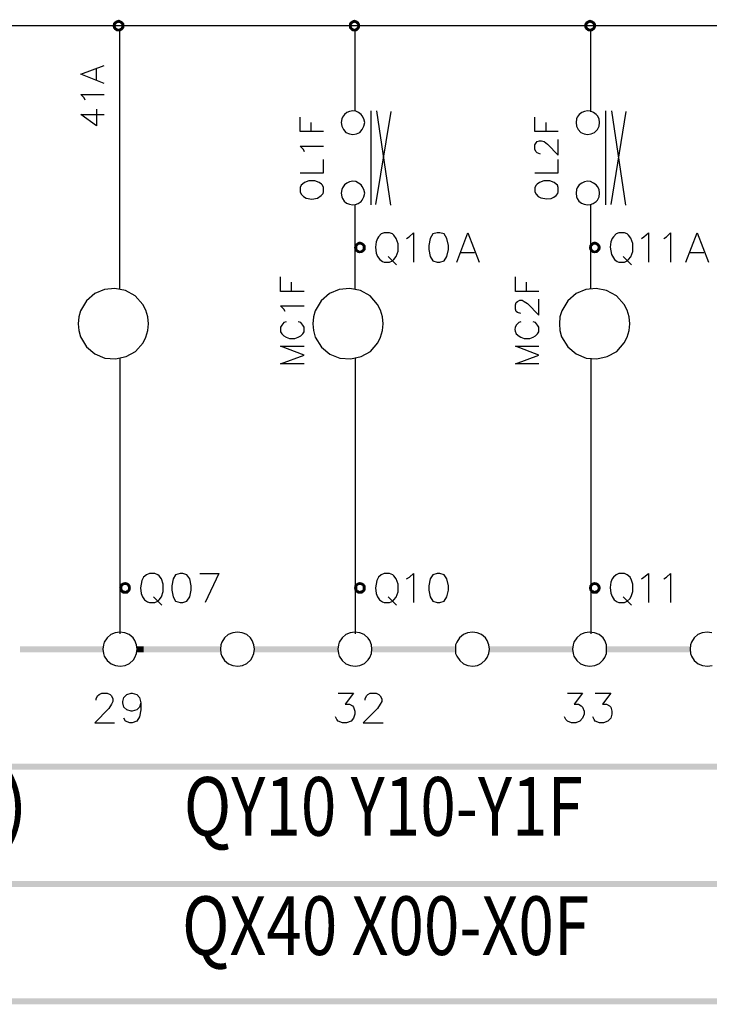
# Model space of a CAD drawing. Units: millimetres. Extents: x -34 to 3084, y -2215 to 237.
# Drawn here: x 1196 to 1240, y -1213 to -1151 of the extents above; entities that cross this region are included whole.
import ezdxf
from ezdxf.enums import TextEntityAlignment as Align

# ---------------------------------------------------------------- set-up
doc = ezdxf.new("R2010")
doc.units = ezdxf.units.MM
for name, color, linetype in [('H', 7, 'Continuous'), ('P', 7, 'Continuous'), ('字型', 3, 'Continuous')]:
    doc.layers.add(name, color=color, linetype=linetype)
doc.styles.add('CHINA', font='romans.shx', dxfattribs={"bigfont": 'chineset.shx'})
doc.styles.add('中空', font='romand.shx', dxfattribs={"bigfont": 'chineset.shx'})

msp = doc.modelspace()

# ---------------------------------------------------------------- hatches: boundary and pattern name
at = {"layer": 'H', "linetype": 'Continuous'}
for points in [[(1202.009, -1151.503), (1202.027, -1151.344), (1202.204, -1151.433), (1202.009, -1151.503)], [(1202.009, -1151.503), (1202.204, -1151.433), (1202.204, -1151.503), (1202.009, -1151.503)], [(1202.239, -1151.38), (1202.027, -1151.344), (1202.115, -1151.239), (1202.239, -1151.38)], [(1202.204, -1151.433), (1202.027, -1151.344), (1202.239, -1151.38), (1202.204, -1151.433)], [(1202.309, -1151.327), (1202.115, -1151.239), (1202.239, -1151.168), (1202.309, -1151.327)], [(1202.239, -1151.38), (1202.115, -1151.239), (1202.309, -1151.327), (1202.239, -1151.38)], [(1202.398, -1151.309), (1202.239, -1151.168), (1202.398, -1151.115), (1202.398, -1151.309)], [(1202.309, -1151.327), (1202.239, -1151.168), (1202.398, -1151.309), (1202.309, -1151.327)], [(1202.45, -1151.327), (1202.398, -1151.115), (1202.521, -1151.168), (1202.45, -1151.327)], [(1202.45, -1151.327), (1202.398, -1151.309), (1202.398, -1151.115), (1202.45, -1151.327)], [(1202.521, -1151.38), (1202.45, -1151.327), (1202.521, -1151.168), (1202.521, -1151.38)], [(1202.521, -1151.38), (1202.521, -1151.168), (1202.644, -1151.239), (1202.521, -1151.38)], [(1202.556, -1151.433), (1202.521, -1151.38), (1202.644, -1151.239), (1202.556, -1151.433)], [(1202.556, -1151.433), (1202.644, -1151.239), (1202.733, -1151.344), (1202.556, -1151.433)], [(1202.556, -1151.503), (1202.733, -1151.344), (1202.75, -1151.503), (1202.556, -1151.503)], [(1202.556, -1151.503), (1202.556, -1151.433), (1202.733, -1151.344), (1202.556, -1151.503)], [(1216.897, -1151.503), (1216.914, -1151.344), (1217.091, -1151.433), (1216.897, -1151.503)], [(1216.897, -1151.503), (1217.091, -1151.433), (1217.055, -1151.503), (1216.897, -1151.503)], [(1217.126, -1151.38), (1216.914, -1151.344), (1217.003, -1151.239), (1217.126, -1151.38)], [(1217.091, -1151.433), (1216.914, -1151.344), (1217.126, -1151.38), (1217.091, -1151.433)], [(1217.197, -1151.327), (1217.003, -1151.239), (1217.108, -1151.168), (1217.197, -1151.327)], [(1217.126, -1151.38), (1217.003, -1151.239), (1217.197, -1151.327), (1217.126, -1151.38)], [(1217.249, -1151.309), (1217.108, -1151.168), (1217.249, -1151.115), (1217.249, -1151.309)], [(1217.197, -1151.327), (1217.108, -1151.168), (1217.249, -1151.309), (1217.197, -1151.327)], [(1217.32, -1151.327), (1217.249, -1151.115), (1217.408, -1151.168), (1217.32, -1151.327)], [(1217.32, -1151.327), (1217.249, -1151.309), (1217.249, -1151.115), (1217.32, -1151.327)], [(1217.373, -1151.38), (1217.32, -1151.327), (1217.408, -1151.168), (1217.373, -1151.38)], [(1217.373, -1151.38), (1217.408, -1151.168), (1217.514, -1151.239), (1217.373, -1151.38)], [(1217.426, -1151.433), (1217.373, -1151.38), (1217.514, -1151.239), (1217.426, -1151.433)], [(1217.426, -1151.433), (1217.514, -1151.239), (1217.585, -1151.344), (1217.426, -1151.433)], [(1217.444, -1151.503), (1217.426, -1151.433), (1217.585, -1151.344), (1217.444, -1151.503)], [(1217.444, -1151.503), (1217.585, -1151.344), (1217.62, -1151.503), (1217.444, -1151.503)], [(1231.749, -1151.503), (1231.766, -1151.344), (1231.943, -1151.433), (1231.749, -1151.503)], [(1231.749, -1151.503), (1231.943, -1151.433), (1231.943, -1151.503), (1231.749, -1151.503)], [(1231.978, -1151.38), (1231.766, -1151.344), (1231.854, -1151.239), (1231.978, -1151.38)], [(1231.943, -1151.433), (1231.766, -1151.344), (1231.978, -1151.38), (1231.943, -1151.433)], [(1232.049, -1151.327), (1231.854, -1151.239), (1231.978, -1151.168), (1232.049, -1151.327)], [(1231.978, -1151.38), (1231.854, -1151.239), (1232.049, -1151.327), (1231.978, -1151.38)], [(1232.101, -1151.309), (1231.978, -1151.168), (1232.101, -1151.115), (1232.101, -1151.309)], [(1232.049, -1151.327), (1231.978, -1151.168), (1232.101, -1151.309), (1232.049, -1151.327)], [(1232.19, -1151.327), (1232.101, -1151.115), (1232.26, -1151.168), (1232.19, -1151.327)], [(1232.19, -1151.327), (1232.101, -1151.309), (1232.101, -1151.115), (1232.19, -1151.327)], [(1232.26, -1151.38), (1232.19, -1151.327), (1232.26, -1151.168), (1232.26, -1151.38)], [(1232.26, -1151.38), (1232.26, -1151.168), (1232.384, -1151.239), (1232.26, -1151.38)], [(1232.295, -1151.433), (1232.26, -1151.38), (1232.384, -1151.239), (1232.295, -1151.433)], [(1232.295, -1151.433), (1232.384, -1151.239), (1232.472, -1151.344), (1232.295, -1151.433)], [(1232.295, -1151.503), (1232.472, -1151.344), (1232.489, -1151.503), (1232.295, -1151.503)], [(1232.295, -1151.503), (1232.295, -1151.433), (1232.472, -1151.344), (1232.295, -1151.503)], [(1202.027, -1151.644), (1202.009, -1151.503), (1202.204, -1151.503), (1202.027, -1151.644)], [(1202.027, -1151.644), (1202.204, -1151.503), (1202.204, -1151.556), (1202.027, -1151.644)], [(1202.115, -1151.75), (1202.027, -1151.644), (1202.204, -1151.556), (1202.115, -1151.75)], [(1202.115, -1151.75), (1202.204, -1151.556), (1202.239, -1151.627), (1202.115, -1151.75)], [(1202.239, -1151.838), (1202.115, -1151.75), (1202.239, -1151.627), (1202.239, -1151.838)], [(1202.239, -1151.838), (1202.239, -1151.627), (1202.309, -1151.662), (1202.239, -1151.838)], [(1202.398, -1151.856), (1202.239, -1151.838), (1202.309, -1151.662), (1202.398, -1151.856)], [(1202.398, -1151.856), (1202.309, -1151.662), (1202.398, -1151.697), (1202.398, -1151.856)], [(1202.521, -1151.838), (1202.398, -1151.697), (1202.45, -1151.662), (1202.521, -1151.838)], [(1202.398, -1151.856), (1202.398, -1151.697), (1202.521, -1151.838), (1202.398, -1151.856)], [(1202.644, -1151.75), (1202.45, -1151.662), (1202.521, -1151.627), (1202.644, -1151.75)], [(1202.521, -1151.838), (1202.45, -1151.662), (1202.644, -1151.75), (1202.521, -1151.838)], [(1202.733, -1151.644), (1202.521, -1151.627), (1202.556, -1151.556), (1202.733, -1151.644)], [(1202.644, -1151.75), (1202.521, -1151.627), (1202.733, -1151.644), (1202.644, -1151.75)], [(1202.733, -1151.644), (1202.556, -1151.556), (1202.75, -1151.503), (1202.733, -1151.644)], [(1202.556, -1151.556), (1202.556, -1151.503), (1202.75, -1151.503), (1202.556, -1151.556)], [(1216.914, -1151.644), (1216.897, -1151.503), (1217.055, -1151.503), (1216.914, -1151.644)], [(1216.914, -1151.644), (1217.055, -1151.503), (1217.091, -1151.556), (1216.914, -1151.644)], [(1217.003, -1151.75), (1216.914, -1151.644), (1217.091, -1151.556), (1217.003, -1151.75)], [(1217.003, -1151.75), (1217.091, -1151.556), (1217.126, -1151.627), (1217.003, -1151.75)], [(1217.108, -1151.838), (1217.003, -1151.75), (1217.126, -1151.627), (1217.108, -1151.838)], [(1217.108, -1151.838), (1217.126, -1151.627), (1217.197, -1151.662), (1217.108, -1151.838)], [(1217.249, -1151.856), (1217.108, -1151.838), (1217.197, -1151.662), (1217.249, -1151.856)], [(1217.249, -1151.856), (1217.197, -1151.662), (1217.249, -1151.697), (1217.249, -1151.856)], [(1217.408, -1151.838), (1217.249, -1151.697), (1217.32, -1151.662), (1217.408, -1151.838)], [(1217.249, -1151.856), (1217.249, -1151.697), (1217.408, -1151.838), (1217.249, -1151.856)], [(1217.514, -1151.75), (1217.32, -1151.662), (1217.373, -1151.627), (1217.514, -1151.75)], [(1217.408, -1151.838), (1217.32, -1151.662), (1217.514, -1151.75), (1217.408, -1151.838)], [(1217.585, -1151.644), (1217.373, -1151.627), (1217.426, -1151.556), (1217.585, -1151.644)], [(1217.514, -1151.75), (1217.373, -1151.627), (1217.585, -1151.644), (1217.514, -1151.75)], [(1217.585, -1151.644), (1217.426, -1151.556), (1217.62, -1151.503), (1217.585, -1151.644)], [(1217.426, -1151.556), (1217.444, -1151.503), (1217.62, -1151.503), (1217.426, -1151.556)], [(1231.766, -1151.644), (1231.749, -1151.503), (1231.943, -1151.503), (1231.766, -1151.644)], [(1231.766, -1151.644), (1231.943, -1151.503), (1231.943, -1151.556), (1231.766, -1151.644)], [(1231.854, -1151.75), (1231.766, -1151.644), (1231.943, -1151.556), (1231.854, -1151.75)], [(1231.854, -1151.75), (1231.943, -1151.556), (1231.978, -1151.627), (1231.854, -1151.75)], [(1231.978, -1151.838), (1231.854, -1151.75), (1231.978, -1151.627), (1231.978, -1151.838)], [(1231.978, -1151.838), (1231.978, -1151.627), (1232.049, -1151.662), (1231.978, -1151.838)], [(1232.101, -1151.856), (1231.978, -1151.838), (1232.049, -1151.662), (1232.101, -1151.856)], [(1232.101, -1151.856), (1232.049, -1151.662), (1232.101, -1151.697), (1232.101, -1151.856)], [(1232.26, -1151.838), (1232.101, -1151.697), (1232.19, -1151.662), (1232.26, -1151.838)], [(1232.101, -1151.856), (1232.101, -1151.697), (1232.26, -1151.838), (1232.101, -1151.856)], [(1232.384, -1151.75), (1232.19, -1151.662), (1232.26, -1151.627), (1232.384, -1151.75)], [(1232.26, -1151.838), (1232.19, -1151.662), (1232.384, -1151.75), (1232.26, -1151.838)], [(1232.472, -1151.644), (1232.26, -1151.627), (1232.295, -1151.556), (1232.472, -1151.644)], [(1232.384, -1151.75), (1232.26, -1151.627), (1232.472, -1151.644), (1232.384, -1151.75)], [(1232.472, -1151.644), (1232.295, -1151.556), (1232.489, -1151.503), (1232.472, -1151.644)], [(1232.295, -1151.556), (1232.295, -1151.503), (1232.489, -1151.503), (1232.295, -1151.556)], [(1217.585, -1165.297), (1217.461, -1165.156), (1217.585, -1165.103), (1217.585, -1165.297)], [(1217.673, -1165.314), (1217.585, -1165.103), (1217.743, -1165.156), (1217.673, -1165.314)], [(1217.673, -1165.314), (1217.585, -1165.297), (1217.585, -1165.103), (1217.673, -1165.314)], [(1232.401, -1165.297), (1232.26, -1165.156), (1232.401, -1165.103), (1232.401, -1165.297)], [(1232.472, -1165.314), (1232.401, -1165.103), (1232.56, -1165.156), (1232.472, -1165.314)], [(1232.472, -1165.314), (1232.401, -1165.297), (1232.401, -1165.103), (1232.472, -1165.314)], [(1217.232, -1165.491), (1217.249, -1165.35), (1217.426, -1165.42), (1217.232, -1165.491)], [(1217.232, -1165.491), (1217.426, -1165.42), (1217.426, -1165.491), (1217.232, -1165.491)], [(1217.249, -1165.632), (1217.232, -1165.491), (1217.426, -1165.491), (1217.249, -1165.632)], [(1217.461, -1165.367), (1217.249, -1165.35), (1217.338, -1165.244), (1217.461, -1165.367)], [(1217.426, -1165.42), (1217.249, -1165.35), (1217.461, -1165.367), (1217.426, -1165.42)], [(1217.249, -1165.632), (1217.426, -1165.491), (1217.426, -1165.561), (1217.249, -1165.632)], [(1217.338, -1165.738), (1217.249, -1165.632), (1217.426, -1165.561), (1217.338, -1165.738)], [(1217.532, -1165.314), (1217.338, -1165.244), (1217.461, -1165.156), (1217.532, -1165.314)], [(1217.461, -1165.367), (1217.338, -1165.244), (1217.532, -1165.314), (1217.461, -1165.367)], [(1217.338, -1165.738), (1217.426, -1165.561), (1217.461, -1165.614), (1217.338, -1165.738)], [(1217.461, -1165.826), (1217.338, -1165.738), (1217.461, -1165.614), (1217.461, -1165.826)], [(1217.532, -1165.314), (1217.461, -1165.156), (1217.585, -1165.297), (1217.532, -1165.314)], [(1217.461, -1165.826), (1217.461, -1165.614), (1217.532, -1165.667), (1217.461, -1165.826)], [(1217.585, -1165.844), (1217.461, -1165.826), (1217.532, -1165.667), (1217.585, -1165.844)], [(1217.585, -1165.844), (1217.532, -1165.667), (1217.585, -1165.685), (1217.585, -1165.844)], [(1217.743, -1165.826), (1217.585, -1165.685), (1217.673, -1165.667), (1217.743, -1165.826)], [(1217.585, -1165.844), (1217.585, -1165.685), (1217.743, -1165.826), (1217.585, -1165.844)], [(1217.743, -1165.367), (1217.673, -1165.314), (1217.743, -1165.156), (1217.743, -1165.367)], [(1217.867, -1165.738), (1217.673, -1165.667), (1217.743, -1165.614), (1217.867, -1165.738)], [(1217.743, -1165.826), (1217.673, -1165.667), (1217.867, -1165.738), (1217.743, -1165.826)], [(1217.743, -1165.367), (1217.743, -1165.156), (1217.867, -1165.244), (1217.743, -1165.367)], [(1217.779, -1165.42), (1217.743, -1165.367), (1217.867, -1165.244), (1217.779, -1165.42)], [(1217.955, -1165.632), (1217.743, -1165.614), (1217.779, -1165.561), (1217.955, -1165.632)], [(1217.867, -1165.738), (1217.743, -1165.614), (1217.955, -1165.632), (1217.867, -1165.738)], [(1217.779, -1165.42), (1217.867, -1165.244), (1217.955, -1165.35), (1217.779, -1165.42)], [(1217.779, -1165.491), (1217.955, -1165.35), (1217.973, -1165.491), (1217.779, -1165.491)], [(1217.779, -1165.491), (1217.779, -1165.42), (1217.955, -1165.35), (1217.779, -1165.491)], [(1217.955, -1165.632), (1217.779, -1165.561), (1217.973, -1165.491), (1217.955, -1165.632)], [(1217.779, -1165.561), (1217.779, -1165.491), (1217.973, -1165.491), (1217.779, -1165.561)], [(1232.049, -1165.491), (1232.066, -1165.35), (1232.243, -1165.42), (1232.049, -1165.491)], [(1232.049, -1165.491), (1232.243, -1165.42), (1232.225, -1165.491), (1232.049, -1165.491)], [(1232.066, -1165.632), (1232.049, -1165.491), (1232.225, -1165.491), (1232.066, -1165.632)], [(1232.278, -1165.367), (1232.066, -1165.35), (1232.154, -1165.244), (1232.278, -1165.367)], [(1232.243, -1165.42), (1232.066, -1165.35), (1232.278, -1165.367), (1232.243, -1165.42)], [(1232.066, -1165.632), (1232.225, -1165.491), (1232.243, -1165.561), (1232.066, -1165.632)], [(1232.154, -1165.738), (1232.066, -1165.632), (1232.243, -1165.561), (1232.154, -1165.738)], [(1232.348, -1165.314), (1232.154, -1165.244), (1232.26, -1165.156), (1232.348, -1165.314)], [(1232.278, -1165.367), (1232.154, -1165.244), (1232.348, -1165.314), (1232.278, -1165.367)], [(1232.154, -1165.738), (1232.243, -1165.561), (1232.278, -1165.614), (1232.154, -1165.738)], [(1232.26, -1165.826), (1232.154, -1165.738), (1232.278, -1165.614), (1232.26, -1165.826)], [(1232.348, -1165.314), (1232.26, -1165.156), (1232.401, -1165.297), (1232.348, -1165.314)], [(1232.26, -1165.826), (1232.278, -1165.614), (1232.348, -1165.667), (1232.26, -1165.826)], [(1232.401, -1165.844), (1232.26, -1165.826), (1232.348, -1165.667), (1232.401, -1165.844)], [(1232.401, -1165.844), (1232.348, -1165.667), (1232.401, -1165.685), (1232.401, -1165.844)], [(1232.56, -1165.826), (1232.401, -1165.685), (1232.472, -1165.667), (1232.56, -1165.826)], [(1232.401, -1165.844), (1232.401, -1165.685), (1232.56, -1165.826), (1232.401, -1165.844)], [(1232.542, -1165.367), (1232.472, -1165.314), (1232.56, -1165.156), (1232.542, -1165.367)], [(1232.666, -1165.738), (1232.472, -1165.667), (1232.542, -1165.614), (1232.666, -1165.738)], [(1232.56, -1165.826), (1232.472, -1165.667), (1232.666, -1165.738), (1232.56, -1165.826)], [(1232.542, -1165.367), (1232.56, -1165.156), (1232.666, -1165.244), (1232.542, -1165.367)], [(1232.578, -1165.42), (1232.542, -1165.367), (1232.666, -1165.244), (1232.578, -1165.42)], [(1232.754, -1165.632), (1232.542, -1165.614), (1232.578, -1165.561), (1232.754, -1165.632)], [(1232.666, -1165.738), (1232.542, -1165.614), (1232.754, -1165.632), (1232.666, -1165.738)], [(1232.578, -1165.42), (1232.666, -1165.244), (1232.754, -1165.35), (1232.578, -1165.42)], [(1232.595, -1165.491), (1232.578, -1165.42), (1232.754, -1165.35), (1232.595, -1165.491)], [(1232.754, -1165.632), (1232.578, -1165.561), (1232.789, -1165.491), (1232.754, -1165.632)], [(1232.578, -1165.561), (1232.595, -1165.491), (1232.789, -1165.491), (1232.578, -1165.561)], [(1232.595, -1165.491), (1232.754, -1165.35), (1232.789, -1165.491), (1232.595, -1165.491)], [(1202.415, -1186.957), (1202.45, -1186.816), (1202.627, -1186.887), (1202.415, -1186.957)], [(1202.45, -1186.816), (1202.521, -1186.693), (1202.662, -1186.816), (1202.45, -1186.816)], [(1202.627, -1186.887), (1202.45, -1186.816), (1202.662, -1186.816), (1202.627, -1186.887)], [(1202.715, -1186.781), (1202.521, -1186.693), (1202.644, -1186.622), (1202.715, -1186.781)], [(1202.662, -1186.816), (1202.521, -1186.693), (1202.715, -1186.781), (1202.662, -1186.816)], [(1202.803, -1186.781), (1202.644, -1186.622), (1202.803, -1186.587), (1202.803, -1186.781)], [(1202.715, -1186.781), (1202.644, -1186.622), (1202.803, -1186.781), (1202.715, -1186.781)], [(1202.856, -1186.781), (1202.803, -1186.587), (1202.944, -1186.622), (1202.856, -1186.781)], [(1202.803, -1186.781), (1202.803, -1186.587), (1202.856, -1186.781), (1202.803, -1186.781)], [(1202.927, -1186.816), (1202.856, -1186.781), (1202.944, -1186.622), (1202.927, -1186.816)], [(1202.927, -1186.816), (1202.944, -1186.622), (1203.05, -1186.693), (1202.927, -1186.816)], [(1202.962, -1186.887), (1202.927, -1186.816), (1203.05, -1186.693), (1202.962, -1186.887)], [(1202.962, -1186.887), (1203.05, -1186.693), (1203.138, -1186.816), (1202.962, -1186.887)], [(1202.98, -1186.957), (1202.962, -1186.887), (1203.138, -1186.816), (1202.98, -1186.957)], [(1202.98, -1186.957), (1203.138, -1186.816), (1203.156, -1186.957), (1202.98, -1186.957)], [(1217.232, -1186.957), (1217.249, -1186.816), (1217.426, -1186.887), (1217.232, -1186.957)], [(1217.249, -1186.816), (1217.338, -1186.693), (1217.461, -1186.816), (1217.249, -1186.816)], [(1217.426, -1186.887), (1217.249, -1186.816), (1217.461, -1186.816), (1217.426, -1186.887)], [(1217.532, -1186.781), (1217.338, -1186.693), (1217.461, -1186.622), (1217.532, -1186.781)], [(1217.461, -1186.816), (1217.338, -1186.693), (1217.532, -1186.781), (1217.461, -1186.816)], [(1217.585, -1186.781), (1217.461, -1186.622), (1217.585, -1186.587), (1217.585, -1186.781)], [(1217.532, -1186.781), (1217.461, -1186.622), (1217.585, -1186.781), (1217.532, -1186.781)], [(1217.673, -1186.781), (1217.585, -1186.587), (1217.743, -1186.622), (1217.673, -1186.781)], [(1217.585, -1186.781), (1217.585, -1186.587), (1217.673, -1186.781), (1217.585, -1186.781)], [(1217.743, -1186.816), (1217.673, -1186.781), (1217.743, -1186.622), (1217.743, -1186.816)], [(1217.743, -1186.816), (1217.743, -1186.622), (1217.867, -1186.693), (1217.743, -1186.816)], [(1217.779, -1186.887), (1217.743, -1186.816), (1217.867, -1186.693), (1217.779, -1186.887)], [(1217.779, -1186.887), (1217.867, -1186.693), (1217.955, -1186.816), (1217.779, -1186.887)], [(1217.779, -1186.957), (1217.955, -1186.816), (1217.973, -1186.957), (1217.779, -1186.957)], [(1217.779, -1186.957), (1217.779, -1186.887), (1217.955, -1186.816), (1217.779, -1186.957)], [(1232.049, -1186.957), (1232.066, -1186.816), (1232.243, -1186.887), (1232.049, -1186.957)], [(1232.066, -1186.816), (1232.154, -1186.693), (1232.278, -1186.816), (1232.066, -1186.816)], [(1232.243, -1186.887), (1232.066, -1186.816), (1232.278, -1186.816), (1232.243, -1186.887)], [(1232.348, -1186.781), (1232.154, -1186.693), (1232.26, -1186.622), (1232.348, -1186.781)], [(1232.278, -1186.816), (1232.154, -1186.693), (1232.348, -1186.781), (1232.278, -1186.816)], [(1232.401, -1186.781), (1232.26, -1186.622), (1232.401, -1186.587), (1232.401, -1186.781)], [(1232.348, -1186.781), (1232.26, -1186.622), (1232.401, -1186.781), (1232.348, -1186.781)], [(1232.472, -1186.781), (1232.401, -1186.587), (1232.56, -1186.622), (1232.472, -1186.781)], [(1232.401, -1186.781), (1232.401, -1186.587), (1232.472, -1186.781), (1232.401, -1186.781)], [(1232.542, -1186.816), (1232.472, -1186.781), (1232.56, -1186.622), (1232.542, -1186.816)], [(1232.542, -1186.816), (1232.56, -1186.622), (1232.666, -1186.693), (1232.542, -1186.816)], [(1232.578, -1186.887), (1232.542, -1186.816), (1232.666, -1186.693), (1232.578, -1186.887)], [(1232.578, -1186.887), (1232.666, -1186.693), (1232.754, -1186.816), (1232.578, -1186.887)], [(1232.595, -1186.957), (1232.578, -1186.887), (1232.754, -1186.816), (1232.595, -1186.957)], [(1232.595, -1186.957), (1232.754, -1186.816), (1232.789, -1186.957), (1232.595, -1186.957)], [(1202.415, -1186.957), (1202.627, -1186.887), (1202.609, -1186.957), (1202.415, -1186.957)], [(1202.45, -1187.098), (1202.415, -1186.957), (1202.609, -1186.957), (1202.45, -1187.098)], [(1202.45, -1187.098), (1202.609, -1186.957), (1202.627, -1187.046), (1202.45, -1187.098)], [(1202.521, -1187.222), (1202.45, -1187.098), (1202.627, -1187.046), (1202.521, -1187.222)], [(1202.521, -1187.222), (1202.627, -1187.046), (1202.662, -1187.098), (1202.521, -1187.222)], [(1202.644, -1187.31), (1202.521, -1187.222), (1202.662, -1187.098), (1202.644, -1187.31)], [(1202.644, -1187.31), (1202.662, -1187.098), (1202.715, -1187.116), (1202.644, -1187.31)], [(1202.803, -1187.328), (1202.644, -1187.31), (1202.715, -1187.116), (1202.803, -1187.328)], [(1202.803, -1187.328), (1202.715, -1187.116), (1202.803, -1187.151), (1202.803, -1187.328)], [(1202.944, -1187.31), (1202.803, -1187.151), (1202.856, -1187.116), (1202.944, -1187.31)], [(1202.803, -1187.328), (1202.803, -1187.151), (1202.944, -1187.31), (1202.803, -1187.328)], [(1203.05, -1187.222), (1202.856, -1187.116), (1202.927, -1187.098), (1203.05, -1187.222)], [(1202.944, -1187.31), (1202.856, -1187.116), (1203.05, -1187.222), (1202.944, -1187.31)], [(1202.927, -1187.098), (1202.962, -1187.046), (1203.138, -1187.098), (1202.927, -1187.098)], [(1203.05, -1187.222), (1202.927, -1187.098), (1203.138, -1187.098), (1203.05, -1187.222)], [(1203.138, -1187.098), (1202.962, -1187.046), (1203.156, -1186.957), (1203.138, -1187.098)], [(1202.962, -1187.046), (1202.98, -1186.957), (1203.156, -1186.957), (1202.962, -1187.046)], [(1217.232, -1186.957), (1217.426, -1186.887), (1217.426, -1186.957), (1217.232, -1186.957)], [(1217.249, -1187.098), (1217.232, -1186.957), (1217.426, -1186.957), (1217.249, -1187.098)], [(1217.249, -1187.098), (1217.426, -1186.957), (1217.426, -1187.046), (1217.249, -1187.098)], [(1217.338, -1187.222), (1217.249, -1187.098), (1217.426, -1187.046), (1217.338, -1187.222)], [(1217.338, -1187.222), (1217.426, -1187.046), (1217.461, -1187.098), (1217.338, -1187.222)], [(1217.461, -1187.31), (1217.338, -1187.222), (1217.461, -1187.098), (1217.461, -1187.31)], [(1217.461, -1187.31), (1217.461, -1187.098), (1217.532, -1187.116), (1217.461, -1187.31)], [(1217.585, -1187.328), (1217.461, -1187.31), (1217.532, -1187.116), (1217.585, -1187.328)], [(1217.585, -1187.328), (1217.532, -1187.116), (1217.585, -1187.151), (1217.585, -1187.328)], [(1217.743, -1187.31), (1217.585, -1187.151), (1217.673, -1187.116), (1217.743, -1187.31)], [(1217.585, -1187.328), (1217.585, -1187.151), (1217.743, -1187.31), (1217.585, -1187.328)], [(1217.867, -1187.222), (1217.673, -1187.116), (1217.743, -1187.098), (1217.867, -1187.222)], [(1217.743, -1187.31), (1217.673, -1187.116), (1217.867, -1187.222), (1217.743, -1187.31)], [(1217.743, -1187.098), (1217.779, -1187.046), (1217.955, -1187.098), (1217.743, -1187.098)], [(1217.867, -1187.222), (1217.743, -1187.098), (1217.955, -1187.098), (1217.867, -1187.222)], [(1217.955, -1187.098), (1217.779, -1187.046), (1217.973, -1186.957), (1217.955, -1187.098)], [(1217.779, -1187.046), (1217.779, -1186.957), (1217.973, -1186.957), (1217.779, -1187.046)], [(1232.049, -1186.957), (1232.243, -1186.887), (1232.225, -1186.957), (1232.049, -1186.957)], [(1232.066, -1187.098), (1232.049, -1186.957), (1232.225, -1186.957), (1232.066, -1187.098)], [(1232.066, -1187.098), (1232.225, -1186.957), (1232.243, -1187.046), (1232.066, -1187.098)], [(1232.154, -1187.222), (1232.066, -1187.098), (1232.243, -1187.046), (1232.154, -1187.222)], [(1232.154, -1187.222), (1232.243, -1187.046), (1232.278, -1187.098), (1232.154, -1187.222)], [(1232.26, -1187.31), (1232.154, -1187.222), (1232.278, -1187.098), (1232.26, -1187.31)], [(1232.26, -1187.31), (1232.278, -1187.098), (1232.348, -1187.116), (1232.26, -1187.31)], [(1232.401, -1187.328), (1232.26, -1187.31), (1232.348, -1187.116), (1232.401, -1187.328)], [(1232.401, -1187.328), (1232.348, -1187.116), (1232.401, -1187.151), (1232.401, -1187.328)], [(1232.56, -1187.31), (1232.401, -1187.151), (1232.472, -1187.116), (1232.56, -1187.31)], [(1232.401, -1187.328), (1232.401, -1187.151), (1232.56, -1187.31), (1232.401, -1187.328)], [(1232.666, -1187.222), (1232.472, -1187.116), (1232.542, -1187.098), (1232.666, -1187.222)], [(1232.56, -1187.31), (1232.472, -1187.116), (1232.666, -1187.222), (1232.56, -1187.31)], [(1232.542, -1187.098), (1232.578, -1187.046), (1232.754, -1187.098), (1232.542, -1187.098)], [(1232.666, -1187.222), (1232.542, -1187.098), (1232.754, -1187.098), (1232.666, -1187.222)], [(1232.754, -1187.098), (1232.578, -1187.046), (1232.789, -1186.957), (1232.754, -1187.098)], [(1232.578, -1187.046), (1232.595, -1186.957), (1232.789, -1186.957), (1232.578, -1187.046)], [(1196.153, -1191.014), (1201.392, -1190.644), (1201.392, -1191.014), (1196.153, -1191.014)], [(1196.153, -1191.014), (1196.153, -1190.644), (1201.392, -1190.644), (1196.153, -1191.014)], [(1203.562, -1191.014), (1203.967, -1190.644), (1203.967, -1191.014), (1203.562, -1191.014)], [(1203.562, -1191.014), (1203.562, -1190.644), (1203.967, -1190.644), (1203.562, -1191.014)], [(1203.597, -1191.014), (1203.597, -1190.644), (1208.783, -1190.644), (1203.597, -1191.014)], [(1203.597, -1191.014), (1208.783, -1190.644), (1208.783, -1191.014), (1203.597, -1191.014)], [(1210.97, -1191.014), (1216.209, -1190.644), (1216.209, -1191.014), (1210.97, -1191.014)], [(1210.97, -1191.014), (1210.97, -1190.644), (1216.209, -1190.644), (1210.97, -1191.014)], [(1218.378, -1191.014), (1223.617, -1190.644), (1223.617, -1191.014), (1218.378, -1191.014)], [(1218.378, -1191.014), (1218.378, -1190.644), (1223.617, -1190.644), (1218.378, -1191.014)], [(1225.787, -1191.014), (1231.008, -1190.644), (1231.008, -1191.014), (1225.787, -1191.014)], [(1225.787, -1191.014), (1225.787, -1190.644), (1231.008, -1190.644), (1225.787, -1191.014)], [(1233.16, -1191.014), (1238.416, -1190.644), (1238.416, -1191.014), (1233.16, -1191.014)], [(1233.16, -1191.014), (1233.16, -1190.644), (1238.416, -1190.644), (1233.16, -1191.014)], [(1121.029, -1198.423), (1330.227, -1198.052), (1330.227, -1198.423), (1121.029, -1198.423)], [(1121.029, -1198.423), (1121.029, -1198.052), (1330.227, -1198.052), (1121.029, -1198.423)], [(1089.562, -1205.813), (1330.227, -1205.443), (1330.227, -1205.813), (1089.562, -1205.813)], [(1089.562, -1205.813), (1089.562, -1205.443), (1330.227, -1205.443), (1089.562, -1205.813)], [(1121.029, -1213.222), (1330.227, -1212.851), (1330.227, -1213.222), (1121.029, -1213.222)], [(1121.029, -1213.222), (1121.029, -1212.851), (1330.227, -1212.851), (1121.029, -1213.222)]]:
    msp.add_hatch(color=256, dxfattribs=at).paths.add_polyline_path(points)

# ---------------------------------------------------------------- linework, layer by layer
at = {"layer": 'P'}
for points in [[(1109.282, -1151.486), (1315.128, -1151.486)], [(1202.45, -1168.101), (1202.45, -1151.803)], [(1217.302, -1156.883), (1217.302, -1151.803)], [(1232.172, -1156.918), (1232.172, -1151.803)], [(1201.48, -1155.137), (1199.999, -1154.555), (1201.48, -1154.008)], [(1200.986, -1154.925), (1200.986, -1154.22)], [(1200.281, -1156.195), (1200.21, -1156.036), (1199.999, -1155.825), (1201.48, -1155.825)], [(1200.986, -1156.76), (1200.986, -1157.818), (1199.999, -1157.095), (1201.48, -1157.095)], [(1218.308, -1162.792), (1218.308, -1156.865)], [(1219.543, -1156.901), (1218.59, -1162.774)], [(1219.543, -1162.81), (1218.661, -1156.865)], [(1233.107, -1162.792), (1233.107, -1156.865)], [(1234.377, -1156.901), (1233.424, -1162.774)], [(1234.377, -1162.81), (1233.477, -1156.865)], [(1215.309, -1158.171), (1213.828, -1158.171), (1213.828, -1157.271)], [(1214.533, -1158.171), (1214.533, -1157.606)], [(1230.108, -1158.171), (1228.627, -1158.171), (1228.627, -1157.271)], [(1229.35, -1158.171), (1229.35, -1157.606)], [(1228.997, -1159.599), (1228.785, -1159.511), (1228.715, -1159.441), (1228.627, -1159.3), (1228.627, -1159.017), (1228.715, -1158.876), (1228.785, -1158.806), (1228.926, -1158.753), (1229.05, -1158.753), (1229.209, -1158.806), (1229.42, -1158.964), (1230.108, -1159.652), (1230.108, -1158.665)], [(1214.11, -1159.441), (1214.039, -1159.3), (1213.828, -1159.088), (1215.309, -1159.088)], [(1213.828, -1160.781), (1215.309, -1160.781), (1215.309, -1159.935)], [(1228.627, -1160.781), (1230.108, -1160.781), (1230.108, -1159.935)], [(1217.302, -1168.137), (1217.302, -1162.774)], [(1232.172, -1168.084), (1232.172, -1162.774)], [(1220.53, -1164.909), (1220.707, -1164.821), (1220.971, -1164.556), (1220.971, -1166.408)], [(1223.705, -1166.408), (1224.411, -1164.556), (1225.116, -1166.408)], [(1235.347, -1164.909), (1235.506, -1164.821), (1235.788, -1164.556), (1235.788, -1166.408)], [(1236.758, -1164.909), (1236.934, -1164.821), (1237.181, -1164.556), (1237.181, -1166.408)], [(1238.152, -1166.408), (1238.875, -1164.556), (1239.58, -1166.408)], [(1219.384, -1166.055), (1219.913, -1166.584)], [(1223.97, -1165.791), (1224.834, -1165.791)], [(1234.2, -1166.055), (1234.73, -1166.584)], [(1238.434, -1165.791), (1239.298, -1165.791)], [(1214.074, -1168.26), (1212.593, -1168.26), (1212.593, -1167.325)], [(1228.891, -1168.26), (1227.409, -1168.26), (1227.409, -1167.325)], [(1213.281, -1168.26), (1213.281, -1167.678)], [(1228.097, -1168.26), (1228.097, -1167.678)], [(1227.745, -1169.654), (1227.533, -1169.583), (1227.462, -1169.53), (1227.409, -1169.371), (1227.409, -1169.107), (1227.462, -1168.948), (1227.533, -1168.895), (1227.674, -1168.807), (1227.833, -1168.807), (1227.956, -1168.895), (1228.168, -1169.019), (1228.891, -1169.742), (1228.891, -1168.736)], [(1212.893, -1169.53), (1212.804, -1169.371), (1212.593, -1169.16), (1214.074, -1169.16)], [(1212.946, -1170.165), (1212.804, -1170.218), (1212.681, -1170.377), (1212.593, -1170.5), (1212.593, -1170.8), (1212.681, -1170.924), (1212.804, -1171.065), (1212.946, -1171.135), (1213.157, -1171.223), (1213.492, -1171.223), (1213.704, -1171.135), (1213.863, -1171.065), (1214.004, -1170.924), (1214.074, -1170.8), (1214.074, -1170.5), (1214.004, -1170.377), (1213.863, -1170.218), (1213.704, -1170.165)], [(1227.745, -1170.165), (1227.621, -1170.218), (1227.462, -1170.377), (1227.392, -1170.536), (1227.374, -1170.659), (1227.392, -1170.765), (1227.462, -1170.924), (1227.639, -1171.082), (1227.745, -1171.135), (1227.956, -1171.223), (1228.309, -1171.223), (1228.521, -1171.135), (1228.679, -1171.065), (1228.803, -1170.924), (1228.891, -1170.8), (1228.891, -1170.5), (1228.803, -1170.377), (1228.679, -1170.218), (1228.521, -1170.165)], [(1214.074, -1172.829), (1212.593, -1172.829), (1214.074, -1172.282), (1212.593, -1171.7), (1214.074, -1171.7)], [(1228.891, -1172.829), (1227.409, -1172.829), (1228.891, -1172.282), (1227.409, -1171.7), (1228.891, -1171.7)], [(1202.45, -1172.493), (1202.45, -1189.85)], [(1217.302, -1172.476), (1217.302, -1189.85)], [(1232.172, -1172.511), (1232.172, -1189.85)], [(1207.495, -1186.04), (1208.712, -1186.04), (1207.848, -1187.875)], [(1220.53, -1186.375), (1220.724, -1186.287), (1220.971, -1186.04), (1220.971, -1187.875)], [(1235.347, -1186.375), (1235.506, -1186.287), (1235.788, -1186.04), (1235.788, -1187.875)], [(1236.758, -1186.375), (1236.934, -1186.287), (1237.181, -1186.04), (1237.181, -1187.875)], [(1204.585, -1187.522), (1205.114, -1188.051)], [(1219.384, -1187.522), (1219.913, -1188.051)], [(1234.2, -1187.522), (1234.73, -1188.051)], [(1239.792, -1189.78), (1239.492, -1189.744), (1239.192, -1189.78), (1238.91, -1189.903), (1238.681, -1190.097), (1238.504, -1190.379), (1238.451, -1190.538), (1238.416, -1190.82), (1238.451, -1191.102), (1238.504, -1191.261), (1238.681, -1191.543), (1238.928, -1191.737), (1239.21, -1191.861), (1239.51, -1191.896), (1239.81, -1191.861)], [(1200.969, -1194.031), (1200.969, -1193.96), (1201.057, -1193.766), (1201.163, -1193.678), (1201.322, -1193.59), (1201.657, -1193.59), (1201.851, -1193.678), (1201.939, -1193.766), (1202.027, -1193.96), (1202.027, -1194.119), (1201.939, -1194.295), (1201.763, -1194.56), (1200.881, -1195.459), (1202.115, -1195.459)], [(1203.773, -1194.207), (1203.703, -1194.489), (1203.526, -1194.648), (1203.244, -1194.736), (1203.174, -1194.736), (1202.909, -1194.648), (1202.715, -1194.489), (1202.644, -1194.207), (1202.644, -1194.119), (1202.715, -1193.872), (1202.909, -1193.678), (1203.174, -1193.59), (1203.244, -1193.59), (1203.526, -1193.678), (1203.703, -1193.872), (1203.773, -1194.207), (1203.773, -1194.648), (1203.703, -1195.089), (1203.526, -1195.353), (1203.244, -1195.459), (1203.085, -1195.459), (1202.821, -1195.353), (1202.715, -1195.177)], [(1216.226, -1193.59), (1217.197, -1193.59), (1216.667, -1194.295), (1216.95, -1194.295), (1217.126, -1194.401), (1217.197, -1194.489), (1217.285, -1194.736), (1217.285, -1194.93), (1217.197, -1195.177), (1217.038, -1195.353), (1216.756, -1195.459), (1216.509, -1195.459), (1216.226, -1195.353), (1216.138, -1195.265), (1216.068, -1195.089)], [(1217.92, -1194.031), (1217.92, -1193.96), (1218.008, -1193.766), (1218.096, -1193.678), (1218.255, -1193.59), (1218.625, -1193.59), (1218.784, -1193.678), (1218.872, -1193.766), (1218.978, -1193.96), (1218.978, -1194.119), (1218.872, -1194.295), (1218.714, -1194.56), (1217.814, -1195.459), (1219.066, -1195.459)], [(1230.69, -1193.59), (1231.643, -1193.59), (1231.114, -1194.295), (1231.378, -1194.295), (1231.555, -1194.401), (1231.643, -1194.489), (1231.749, -1194.736), (1231.749, -1194.93), (1231.643, -1195.177), (1231.466, -1195.353), (1231.219, -1195.459), (1230.937, -1195.459), (1230.69, -1195.353), (1230.584, -1195.265), (1230.496, -1195.089)], [(1232.437, -1193.59), (1233.424, -1193.59), (1232.895, -1194.295), (1233.142, -1194.295), (1233.336, -1194.401), (1233.424, -1194.489), (1233.495, -1194.736), (1233.495, -1194.93), (1233.424, -1195.177), (1233.23, -1195.353), (1232.966, -1195.459), (1232.701, -1195.459), (1232.437, -1195.353), (1232.366, -1195.265), (1232.278, -1195.089)]]:
    msp.add_lwpolyline(points, dxfattribs=at)
for points in [[(1217.673, -1157.095), (1217.514, -1156.971), (1217.338, -1156.883), (1217.144, -1156.865), (1216.95, -1156.901), (1216.773, -1156.971), (1216.632, -1157.095), (1216.509, -1157.271), (1216.456, -1157.377), (1216.42, -1157.606), (1216.456, -1157.836), (1216.562, -1158.047), (1216.72, -1158.224), (1216.932, -1158.312), (1217.161, -1158.347), (1217.391, -1158.312), (1217.585, -1158.224), (1217.743, -1158.047), (1217.849, -1157.836), (1217.902, -1157.606), (1217.902, -1157.606), (1217.849, -1157.377), (1217.743, -1157.183)], [(1232.684, -1157.377), (1232.578, -1157.183), (1232.489, -1157.095), (1232.331, -1156.971), (1232.137, -1156.883), (1231.943, -1156.865), (1231.766, -1156.901), (1231.59, -1156.971), (1231.431, -1157.095), (1231.308, -1157.271), (1231.255, -1157.377), (1231.237, -1157.606), (1231.255, -1157.836), (1231.361, -1158.047), (1231.537, -1158.224), (1231.749, -1158.312), (1231.96, -1158.347), (1232.19, -1158.312), (1232.401, -1158.224), (1232.578, -1158.047), (1232.684, -1157.836), (1232.701, -1157.606), (1232.701, -1157.606)], [(1214.039, -1162.263), (1214.216, -1162.369), (1214.568, -1162.439), (1214.921, -1162.369), (1215.15, -1162.21), (1215.274, -1162.069), (1215.309, -1161.981), (1215.309, -1161.698), (1215.239, -1161.557), (1215.168, -1161.487), (1215.027, -1161.381), (1214.762, -1161.275), (1214.374, -1161.275), (1214.11, -1161.381), (1213.969, -1161.487), (1213.898, -1161.557), (1213.828, -1161.698), (1213.828, -1161.981), (1213.828, -1161.981), (1213.898, -1162.122)], [(1217.673, -1161.54), (1217.514, -1161.416), (1217.338, -1161.328), (1217.144, -1161.31), (1216.95, -1161.346), (1216.773, -1161.416), (1216.632, -1161.54), (1216.509, -1161.716), (1216.456, -1161.822), (1216.42, -1162.051), (1216.456, -1162.281), (1216.509, -1162.386), (1216.614, -1162.563), (1216.756, -1162.686), (1216.932, -1162.757), (1217.126, -1162.792), (1217.32, -1162.774), (1217.496, -1162.704), (1217.673, -1162.58), (1217.743, -1162.492), (1217.849, -1162.281), (1217.902, -1162.051), (1217.902, -1162.051), (1217.849, -1161.822), (1217.743, -1161.628)], [(1229.015, -1162.351), (1229.385, -1162.422), (1229.667, -1162.386), (1229.826, -1162.316), (1229.967, -1162.21), (1230.073, -1162.069), (1230.108, -1161.981), (1230.108, -1161.698), (1230.055, -1161.557), (1229.985, -1161.487), (1229.844, -1161.381), (1229.579, -1161.275), (1229.191, -1161.275), (1228.926, -1161.381), (1228.785, -1161.487), (1228.715, -1161.557), (1228.627, -1161.698), (1228.627, -1161.981), (1228.627, -1161.981), (1228.715, -1162.122), (1228.838, -1162.263)], [(1232.684, -1161.822), (1232.578, -1161.628), (1232.489, -1161.54), (1232.331, -1161.416), (1232.137, -1161.328), (1231.943, -1161.31), (1231.766, -1161.346), (1231.59, -1161.416), (1231.431, -1161.54), (1231.308, -1161.716), (1231.255, -1161.822), (1231.237, -1162.051), (1231.255, -1162.281), (1231.308, -1162.386), (1231.414, -1162.563), (1231.572, -1162.686), (1231.749, -1162.757), (1231.943, -1162.792), (1232.137, -1162.774), (1232.313, -1162.704), (1232.489, -1162.58), (1232.578, -1162.492), (1232.684, -1162.281), (1232.701, -1162.051), (1232.701, -1162.051)], [(1218.766, -1164.821), (1218.714, -1164.909), (1218.625, -1165.12), (1218.572, -1165.473), (1218.625, -1165.844), (1218.714, -1166.055), (1218.855, -1166.249), (1219.013, -1166.373), (1219.119, -1166.408), (1219.472, -1166.408), (1219.648, -1166.32), (1219.737, -1166.249), (1219.878, -1166.055), (1220.001, -1165.72), (1220.001, -1165.244), (1219.878, -1164.909), (1219.737, -1164.715), (1219.648, -1164.627), (1219.472, -1164.556), (1219.119, -1164.556), (1219.119, -1164.556), (1218.943, -1164.627)], [(1222.188, -1164.627), (1222.03, -1164.909), (1221.941, -1165.35), (1221.941, -1165.614), (1222.03, -1166.055), (1222.188, -1166.32), (1222.471, -1166.408), (1222.647, -1166.408), (1222.912, -1166.32), (1223.088, -1166.055), (1223.176, -1165.614), (1223.176, -1165.35), (1223.088, -1164.909), (1222.912, -1164.627), (1222.647, -1164.556), (1222.471, -1164.556), (1222.471, -1164.556)], [(1233.759, -1164.627), (1233.583, -1164.821), (1233.513, -1164.909), (1233.424, -1165.12), (1233.371, -1165.473), (1233.46, -1165.932), (1233.654, -1166.232), (1233.812, -1166.373), (1233.918, -1166.408), (1234.289, -1166.408), (1234.447, -1166.32), (1234.536, -1166.249), (1234.677, -1166.073), (1234.818, -1165.738), (1234.818, -1165.226), (1234.677, -1164.891), (1234.536, -1164.715), (1234.447, -1164.627), (1234.289, -1164.556), (1233.918, -1164.556), (1233.918, -1164.556)], [(1203.914, -1169.072), (1203.421, -1168.525), (1202.821, -1168.19), (1202.151, -1168.066), (1201.498, -1168.137), (1200.881, -1168.384), (1200.351, -1168.842), (1199.981, -1169.477), (1199.875, -1169.865), (1199.822, -1170.289), (1199.875, -1170.73), (1199.981, -1171.118), (1200.351, -1171.753), (1200.881, -1172.194), (1201.516, -1172.458), (1202.186, -1172.511), (1202.856, -1172.37), (1203.438, -1172.035), (1203.932, -1171.488), (1204.109, -1171.135), (1204.232, -1170.73), (1204.267, -1170.289), (1204.267, -1170.289), (1204.232, -1169.865), (1204.109, -1169.442)], [(1215.68, -1168.384), (1215.15, -1168.842), (1214.78, -1169.477), (1214.674, -1169.865), (1214.639, -1170.289), (1214.674, -1170.73), (1214.78, -1171.135), (1215.168, -1171.77), (1215.697, -1172.211), (1216.332, -1172.458), (1217.02, -1172.511), (1217.673, -1172.37), (1218.273, -1172.035), (1218.731, -1171.488), (1218.89, -1171.135), (1219.013, -1170.73), (1219.066, -1170.289), (1219.066, -1170.289), (1219.013, -1169.865), (1218.89, -1169.442), (1218.714, -1169.072), (1218.237, -1168.525), (1217.638, -1168.19), (1216.967, -1168.066), (1216.297, -1168.137)], [(1233.777, -1168.525), (1233.16, -1168.19), (1232.507, -1168.066), (1231.854, -1168.137), (1231.237, -1168.384), (1230.708, -1168.842), (1230.338, -1169.477), (1230.214, -1169.865), (1230.179, -1170.289), (1230.214, -1170.73), (1230.32, -1171.118), (1230.708, -1171.753), (1231.237, -1172.194), (1231.872, -1172.458), (1232.542, -1172.511), (1233.195, -1172.37), (1233.795, -1172.035), (1234.271, -1171.488), (1234.447, -1171.135), (1234.571, -1170.73), (1234.624, -1170.289), (1234.624, -1170.289), (1234.571, -1169.865), (1234.447, -1169.442), (1234.271, -1169.072)], [(1204.144, -1186.128), (1203.95, -1186.287), (1203.844, -1186.481), (1203.756, -1186.957), (1203.809, -1187.31), (1203.897, -1187.522), (1204.02, -1187.698), (1204.197, -1187.839), (1204.32, -1187.875), (1204.673, -1187.875), (1204.849, -1187.786), (1204.938, -1187.716), (1205.079, -1187.522), (1205.202, -1187.187), (1205.202, -1186.71), (1205.079, -1186.375), (1204.938, -1186.199), (1204.849, -1186.128), (1204.673, -1186.04), (1204.32, -1186.04), (1204.32, -1186.04)], [(1205.819, -1187.522), (1205.978, -1187.786), (1206.26, -1187.875), (1206.437, -1187.875), (1206.684, -1187.786), (1206.878, -1187.522), (1206.966, -1187.098), (1206.966, -1186.816), (1206.878, -1186.375), (1206.684, -1186.128), (1206.437, -1186.04), (1206.26, -1186.04), (1206.26, -1186.04), (1205.978, -1186.128), (1205.819, -1186.375), (1205.731, -1186.816), (1205.731, -1187.098)], [(1218.943, -1186.128), (1218.766, -1186.287), (1218.661, -1186.481), (1218.572, -1186.957), (1218.625, -1187.31), (1218.714, -1187.522), (1218.837, -1187.698), (1219.013, -1187.839), (1219.137, -1187.875), (1219.472, -1187.875), (1219.666, -1187.786), (1219.737, -1187.716), (1219.878, -1187.539), (1220.001, -1187.204), (1220.001, -1186.71), (1219.878, -1186.375), (1219.737, -1186.199), (1219.666, -1186.128), (1219.472, -1186.04), (1219.137, -1186.04), (1219.137, -1186.04)], [(1222.03, -1187.522), (1222.206, -1187.786), (1222.471, -1187.875), (1222.647, -1187.875), (1222.912, -1187.786), (1223.088, -1187.522), (1223.176, -1187.098), (1223.176, -1186.816), (1223.088, -1186.375), (1222.912, -1186.128), (1222.647, -1186.04), (1222.471, -1186.04), (1222.471, -1186.04), (1222.206, -1186.128), (1222.03, -1186.375), (1221.941, -1186.816), (1221.941, -1187.098)], [(1233.424, -1186.587), (1233.371, -1186.94), (1233.424, -1187.292), (1233.513, -1187.504), (1233.636, -1187.698), (1233.812, -1187.839), (1233.918, -1187.875), (1234.289, -1187.875), (1234.447, -1187.786), (1234.641, -1187.628), (1234.73, -1187.434), (1234.818, -1187.187), (1234.818, -1186.728), (1234.73, -1186.463), (1234.641, -1186.287), (1234.447, -1186.128), (1234.289, -1186.04), (1233.918, -1186.04), (1233.918, -1186.04), (1233.759, -1186.128), (1233.583, -1186.287), (1233.513, -1186.375)], [(1203.509, -1190.538), (1203.403, -1190.273), (1203.297, -1190.115), (1203.05, -1189.903), (1202.768, -1189.78), (1202.468, -1189.744), (1202.168, -1189.78), (1201.886, -1189.903), (1201.657, -1190.115), (1201.48, -1190.379), (1201.427, -1190.538), (1201.392, -1190.82), (1201.427, -1191.102), (1201.48, -1191.261), (1201.657, -1191.543), (1201.904, -1191.737), (1202.186, -1191.861), (1202.486, -1191.896), (1202.786, -1191.861), (1203.068, -1191.72), (1203.315, -1191.491), (1203.403, -1191.349), (1203.509, -1191.102), (1203.544, -1190.82), (1203.544, -1190.82)], [(1210.917, -1190.538), (1210.811, -1190.273), (1210.705, -1190.115), (1210.459, -1189.903), (1210.176, -1189.78), (1209.876, -1189.744), (1209.577, -1189.78), (1209.294, -1189.903), (1209.065, -1190.115), (1208.889, -1190.379), (1208.836, -1190.538), (1208.8, -1190.82), (1208.836, -1191.102), (1208.889, -1191.261), (1209.065, -1191.543), (1209.312, -1191.737), (1209.594, -1191.861), (1209.894, -1191.896), (1210.194, -1191.861), (1210.476, -1191.72), (1210.723, -1191.491), (1210.811, -1191.349), (1210.917, -1191.102), (1210.952, -1190.82), (1210.952, -1190.82)], [(1218.325, -1190.538), (1218.22, -1190.273), (1218.114, -1190.132), (1217.867, -1189.903), (1217.585, -1189.78), (1217.285, -1189.744), (1216.985, -1189.78), (1216.703, -1189.903), (1216.473, -1190.097), (1216.297, -1190.379), (1216.244, -1190.538), (1216.209, -1190.82), (1216.244, -1191.102), (1216.297, -1191.261), (1216.473, -1191.543), (1216.72, -1191.737), (1217.003, -1191.861), (1217.302, -1191.896), (1217.602, -1191.843), (1217.884, -1191.72), (1218.114, -1191.491), (1218.22, -1191.349), (1218.325, -1191.102), (1218.361, -1190.82), (1218.361, -1190.82)], [(1225.734, -1190.538), (1225.628, -1190.273), (1225.522, -1190.115), (1225.275, -1189.903), (1224.993, -1189.78), (1224.693, -1189.744), (1224.393, -1189.78), (1224.129, -1189.903), (1223.882, -1190.097), (1223.705, -1190.379), (1223.635, -1190.538), (1223.617, -1190.82), (1223.635, -1191.102), (1223.705, -1191.261), (1223.899, -1191.543), (1224.129, -1191.737), (1224.411, -1191.861), (1224.711, -1191.896), (1225.011, -1191.861), (1225.275, -1191.72), (1225.522, -1191.491), (1225.628, -1191.349), (1225.734, -1191.102), (1225.769, -1190.82), (1225.769, -1190.82)], [(1232.93, -1190.115), (1232.684, -1189.903), (1232.384, -1189.78), (1232.084, -1189.744), (1231.784, -1189.78), (1231.502, -1189.903), (1231.272, -1190.115), (1231.096, -1190.379), (1231.043, -1190.538), (1231.008, -1190.82), (1231.043, -1191.102), (1231.096, -1191.261), (1231.272, -1191.543), (1231.519, -1191.737), (1231.802, -1191.861), (1232.101, -1191.896), (1232.419, -1191.843), (1232.701, -1191.72), (1232.93, -1191.491), (1233.036, -1191.349), (1233.142, -1191.102), (1233.16, -1190.82), (1233.16, -1190.82), (1233.142, -1190.538), (1233.036, -1190.273)]]:
    msp.add_lwpolyline(points, close=True, dxfattribs=at)

# ---------------------------------------------------------------- texts
at = {"layer": '字型', "style": 'CHINA'}
msp.add_text('(主控制箱)', height=3.6, dxfattribs=at).set_placement((1173.716, -1203.544), align=Align.BOTTOM_LEFT)
at = {"layer": '字型', "style": '中空', "width": 0.8}
for s, p in [('QY10 Y10-Y1F', (1206.493, -1203.743)), ('QX40 X00-X0F', (1206.382, -1211.265))]:
    msp.add_text(s, height=3.7, dxfattribs=at).set_placement(p, align=Align.BOTTOM_LEFT)

doc.saveas('drawing.dxf')
